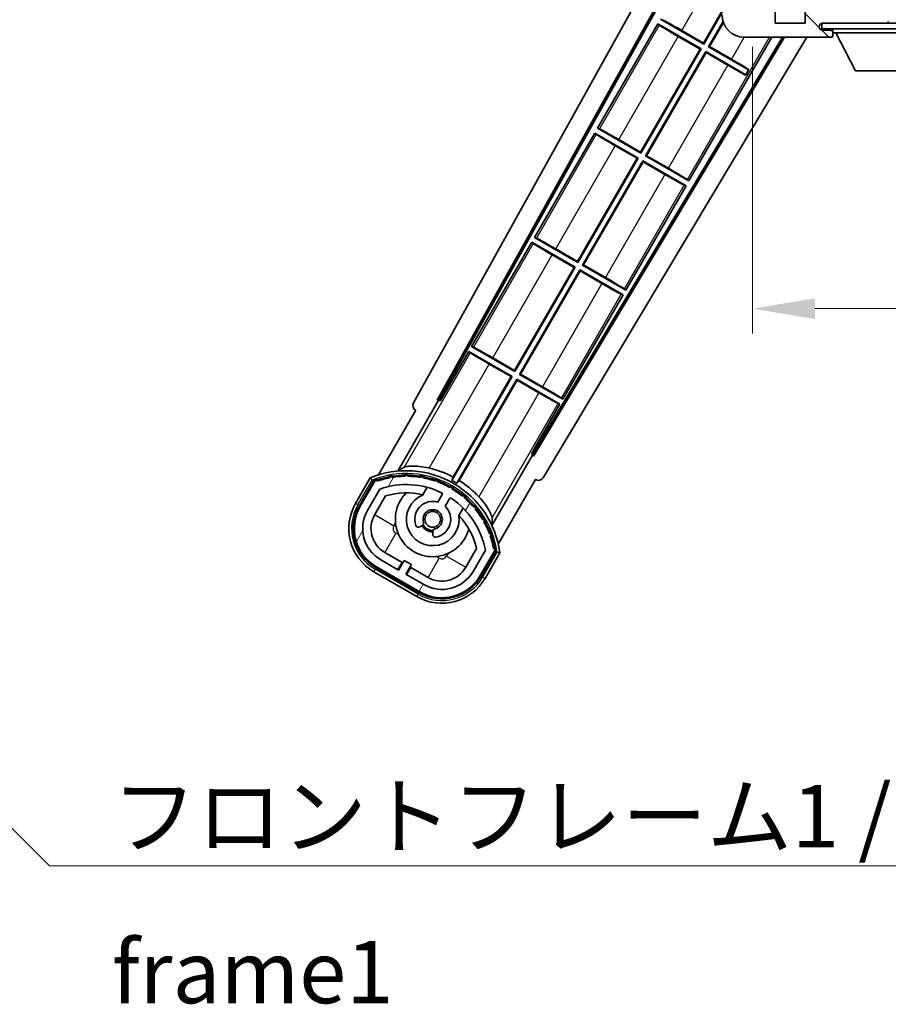
# Model space of a CAD drawing. Units: millimetres. Extents: x 25 to 8893, y 12 to 1698.
# Drawn here: x 3248 to 3405, y 784 to 962 of the extents above; entities that cross this region are included whole.
import ezdxf

# ---------------------------------------------------------------- set-up
doc = ezdxf.new("R2010")
doc.units = ezdxf.units.MM
for name, color, linetype, lineweight in [('Dimension (ISO)', 7, 'Continuous', 18), ('Dimension (ISO) @ 1', 7, 'Continuous', 18), ('Symbol (ISO)', 7, 'Continuous', 18), ('Symbol (ISO) @ 1', 7, 'Continuous', 18), ('Visible (ISO)', 7, 'Continuous', 35), ('Visible Narrow (ISO)', 7, 'Continuous', 25)]:
    doc.layers.add(name, color=color, linetype=linetype, lineweight=lineweight)
doc.layers.add('Hatch (ISO)', color=1, linetype='Continuous', lineweight=18, true_color=0xff0000)
doc.styles.add('Note Text (TK)', font='MS PGothic.ttf')
doc.dimstyles.new('Default - Method 1b (TK)', dxfattribs={"dimscale": 6, "dimtxt": 2.5, "dimasz": 2.5, "dimexe": 1, "dimexo": 1.5, "dimgap": 1, "dimtad": 1, "dimtoh": 1, "dimrnd": 1e-08, "dimdsep": 46, "dimtxsty": 'Note Text (TK)', "dimcen": 0.09, "dimdle": 5, "dimclrd": 100, "dimclre": 100, "dimclrt": 7, "dimadec": 1, "dimazin": 1, "dimtfac": 1, "dimtmove": 0, "dimatfit": 3, "dimfxl": 0, "dimtolj": 1, "dimlwd": -1, "dimlwe": -1, "dimarcsym": 0})
doc.dimstyles.new('Default - Method 1b (TK)$7', dxfattribs={"dimscale": 6, "dimtxt": 2.5, "dimasz": 2.5, "dimexe": 1, "dimexo": 1.5, "dimgap": 1, "dimtad": 1, "dimtoh": 1, "dimrnd": 1e-08, "dimdsep": 46, "dimtxsty": 'Note Text (TK)', "dimcen": 0.09, "dimdle": 5, "dimclrd": 256, "dimclre": 100, "dimclrt": 7, "dimadec": 1, "dimazin": 1, "dimtfac": 1, "dimtmove": 0, "dimatfit": 3, "dimfxl": 0, "dimtolj": 1, "dimlwd": -1, "dimlwe": -1, "dimarcsym": 0})
pattern_1 = [(135.0002, (2316.102, -23.836), (-10.10275, -10.10283), [])]

# ---------------------------------------------------------------- blocks, each defined once
blk = doc.blocks.new('*D74')
at = {"layer": 'Defpoints', "color": 0, "transparency": 16777216}
for p in [(3380.79, 963.7), (3635.79, 963.8), (3635.79, 909.7)]:
    blk.add_point(p, dxfattribs=at)
at = {"layer": 'Dimension (ISO)', "color": 100, "transparency": 16777216}
for p, q in [((3380.79, 956.95), (3380.79, 905.2)), ((3635.79, 957.05), (3635.79, 905.2)), ((3392.04, 909.7), (3624.54, 909.7))]:
    blk.add_line(p, q, dxfattribs=at)
for points in [[(3392.04, 911.57), (3392.04, 907.82), (3380.79, 909.7)], [(3624.54, 911.57), (3624.54, 907.82), (3635.79, 909.7)]]:
    blk.add_solid(points, dxfattribs=at)
at = {"layer": 'Dimension (ISO)', "color": 7, "transparency": 16777216, "insert": (3422.89, 921.61), "char_height": 11.25, "attachment_point": 4, "style": 'Note Text (TK)'}
blk.add_mtext('\\A1;\\fＭＳ Ｐゴシック|b0|i0;\\H11.2500;有効寸法 / Max dim. 255', dxfattribs=at)

msp = doc.modelspace()

# ---------------------------------------------------------------- hatches: boundary and pattern name
at = {"layer": 'Hatch (ISO)'}
h = msp.add_hatch(dxfattribs=at)
h.set_pattern_fill('ANSI31', color=256, scale=114.3, angle=90.00021, style=0)
h.set_pattern_definition(pattern_1)
edge = h.paths.add_edge_path()
edge.add_ellipse((3382.5855, 966.3957), major_axis=(0.3, 0), ratio=1, start_angle=0, end_angle=90)
edge.add_line((3382.5855, 966.6957), (3381.1855, 966.6957))
edge.add_ellipse((3381.1855, 966.3957), major_axis=(0, 0.3), ratio=1, start_angle=0, end_angle=90)
edge.add_line((3380.8855, 966.3957), (3380.8855, 963.6957))
edge.add_line((3380.8855, 963.6957), (3380.7855, 963.6957))
edge.add_line((3380.7855, 963.6957), (3378.7855, 963.6957))
edge.add_line((3378.7855, 963.6957), (3378.6855, 963.6957))
edge.add_line((3378.6855, 963.6957), (3378.6855, 966.3957))
edge.add_ellipse((3378.3855, 966.3957), major_axis=(0.3, 0), ratio=1, start_angle=0, end_angle=90)
edge.add_line((3378.3855, 966.6957), (3376.2855, 966.6957))
edge.add_ellipse((3376.2855, 965.6957), major_axis=(0, 1), ratio=1, start_angle=0, end_angle=90)
edge.add_line((3375.2855, 965.6957), (3375.2855, 962.6957))
edge.add_ellipse((3379.2855, 962.6957), major_axis=(-4, 0), ratio=1, start_angle=0, end_angle=90)
edge.add_line((3379.2855, 958.6957), (3394.9855, 958.6957))
edge.add_ellipse((3394.9855, 958.9957), major_axis=(0, -0.3), ratio=1, start_angle=0, end_angle=90)
edge.add_line((3395.2855, 958.9957), (3395.2855, 959.4457))
edge.add_ellipse((3394.7855, 959.4457), major_axis=(0.5, 0), ratio=1, start_angle=0, end_angle=90)
edge.add_line((3394.7855, 959.9457), (3393.4105, 959.9457))
edge.add_ellipse((3393.4105, 960.5707), major_axis=(0, -0.625), ratio=1, start_angle=191.536959, end_angle=360, ccw=False)
edge.add_ellipse((3393.4105, 960.5707), major_axis=(-0.125, 0.6124), ratio=1, start_angle=348.463041, end_angle=360, ccw=False)
edge.add_line((3393.4105, 961.1957), (3404.9855, 961.1957))
edge.add_ellipse((3404.9855, 961.4957), major_axis=(0, -0.3), ratio=1, start_angle=0, end_angle=90)
edge.add_line((3405.2855, 961.4957), (3405.2855, 963.3957))
edge.add_ellipse((3404.9855, 963.3957), major_axis=(0.3, 0), ratio=1, start_angle=0, end_angle=90)
edge.add_line((3404.9855, 963.6957), (3396.2855, 963.6957))
edge.add_line((3396.2855, 963.6957), (3396.2855, 963.4957))
edge.add_line((3396.2855, 963.4957), (3394.2855, 963.4957))
edge.add_line((3394.2855, 963.4957), (3394.2855, 963.6957))
edge.add_line((3394.2855, 963.6957), (3390.5855, 963.6957))
edge.add_ellipse((3390.5855, 963.3957), major_axis=(0, 0.3), ratio=1, start_angle=0, end_angle=90)
edge.add_line((3390.2855, 963.3957), (3390.2855, 961.1957))
edge.add_line((3390.2855, 961.1957), (3384.8855, 961.1957))
edge.add_line((3384.8855, 961.1957), (3384.8855, 963.3957))
edge.add_ellipse((3384.5855, 963.3957), major_axis=(0.3, 0), ratio=1, start_angle=0, end_angle=90)
edge.add_line((3384.5855, 963.6957), (3382.8855, 963.6957))
edge.add_line((3382.8855, 963.6957), (3382.8855, 966.3957))
h = msp.add_hatch(dxfattribs=at)
h.set_pattern_fill('ANSI31', color=256, scale=114.3, angle=90.00021, style=0)
h.set_pattern_definition(pattern_1)
edge = h.paths.add_edge_path()
edge.add_line((3637.7855, 965.9457), (3642.7855, 965.9457))
edge.add_ellipse((3642.7855, 965.4457), major_axis=(0, 0.5), ratio=1, start_angle=270, end_angle=360, ccw=False)
edge.add_line((3643.2855, 965.4457), (3643.2855, 961.6957))
edge.add_ellipse((3642.7855, 961.6957), major_axis=(0.5, 0), ratio=1, start_angle=270, end_angle=360, ccw=False)
edge.add_line((3642.7855, 961.1957), (3642.2855, 961.1957))
edge.add_line((3642.2855, 961.1957), (3635.6855, 961.1957))
edge.add_line((3635.6855, 961.1957), (3629.1855, 961.1957))
edge.add_line((3629.1855, 961.1957), (3623.2855, 961.1957))
edge.add_line((3623.2855, 961.1957), (3404.9855, 961.1957))
edge.add_line((3404.9855, 961.1957), (3393.4105, 961.1957))
edge.add_line((3393.4105, 961.1957), (3393.2855, 961.1957))
edge.add_line((3393.2855, 961.1957), (3393.2855, 961.1831))
edge.add_line((3393.2855, 961.1831), (3393.2855, 960.1957))
edge.add_line((3393.2855, 960.1957), (3642.7855, 960.1957))
edge.add_ellipse((3642.7855, 961.6957), major_axis=(0, -1.5), ratio=1, start_angle=0, end_angle=90)
edge.add_line((3644.2855, 961.6957), (3644.2855, 965.4457))
edge.add_ellipse((3642.7855, 965.4457), major_axis=(1.5, 0), ratio=1, start_angle=0, end_angle=90)
edge.add_line((3642.7855, 966.9457), (3637.7855, 966.9457))
edge.add_line((3637.7855, 966.9457), (3637.7855, 965.9457))
h = msp.add_hatch(dxfattribs=at)
h.set_pattern_fill('ANSI31', color=256, scale=114.3, angle=14.999978, style=0)
h.set_pattern_definition([(60, (2316.102, -23.836), (-12.37334, 7.14375), [])])
edge = h.paths.add_edge_path()
edge.add_ellipse((3312.7963, 878.4913), major_axis=(0.2167, 0.0771), ratio=1, start_angle=0, end_angle=138.033033)
edge.add_line((3312.5837, 878.5788), (3309.9602, 874.0348))
edge.add_ellipse((3316.8884, 870.0348), major_axis=(-6.9282, 4), ratio=1, start_angle=0, end_angle=90)
edge.add_line((3312.8884, 863.1066), (3320.6826, 858.6066))
edge.add_ellipse((3324.6826, 865.5348), major_axis=(-4, -6.9282), ratio=1, start_angle=0, end_angle=90)
edge.add_line((3331.6108, 861.5348), (3334.2343, 866.0788))
edge.add_ellipse((3334.0521, 866.2192), major_axis=(0.1822, -0.1404), ratio=1, start_angle=0, end_angle=138.033033)
edge.add_ellipse((3318.2755, 863.4374), major_axis=(15.7351, 3.0081), ratio=1, start_angle=0, end_angle=8.354789)
edge.add_ellipse((3333.3294, 868.9166), major_axis=(0.0771, -0.2167), ratio=1, start_angle=0, end_angle=180.822606)
edge.add_ellipse((3318.2755, 863.4374), major_axis=(14.9737, 5.6947), ratio=1, start_angle=0, end_angle=8.354789)
edge.add_ellipse((3332.1492, 871.4474), major_axis=(0.1136, -0.2), ratio=1, start_angle=0, end_angle=180.822606)
edge.add_ellipse((3318.2755, 863.4374), major_axis=(13.7573, 8.2084), ratio=1, start_angle=0, end_angle=8.354789)
edge.add_ellipse((3330.5475, 873.7349), major_axis=(0.1466, -0.1772), ratio=1, start_angle=0, end_angle=180.822606)
edge.add_ellipse((3318.2755, 863.4374), major_axis=(12.1229, 10.4726), ratio=1, start_angle=0, end_angle=8.354789)
edge.add_ellipse((3328.573, 875.7094), major_axis=(0.1751, -0.1491), ratio=1, start_angle=0, end_angle=180.822606)
edge.add_ellipse((3318.2755, 863.4374), major_axis=(10.1202, 12.4186), ratio=1, start_angle=0, end_angle=8.354789)
edge.add_ellipse((3326.2855, 877.3111), major_axis=(0.1984, -0.1164), ratio=1, start_angle=0, end_angle=180.822606)
edge.add_ellipse((3318.2755, 863.4374), major_axis=(7.81, 13.9873), ratio=1, start_angle=0, end_angle=8.354789)
edge.add_ellipse((3323.7547, 878.4913), major_axis=(0.2156, -0.0802), ratio=1, start_angle=0, end_angle=180.822606)
edge.add_ellipse((3318.2755, 863.4374), major_axis=(5.2625, 15.131), ratio=1, start_angle=0, end_angle=8.354789)
edge.add_ellipse((3321.0573, 879.214), major_axis=(0.2262, -0.0416), ratio=1, start_angle=0, end_angle=180.822606)
edge.add_ellipse((3318.2755, 863.4374), major_axis=(2.5551, 15.8149), ratio=1, start_angle=0, end_angle=8.354789)
edge.add_ellipse((3318.2755, 879.4574), major_axis=(0.23, -0.0017), ratio=1, start_angle=0, end_angle=180.822606)
edge.add_ellipse((3318.2755, 863.4374), major_axis=(-0.23, 16.0183), ratio=1, start_angle=0, end_angle=8.354789)
edge.add_ellipse((3315.4937, 879.214), major_axis=(0.2268, 0.0383), ratio=1, start_angle=0, end_angle=180.822606)
edge.add_ellipse((3318.2755, 863.4374), major_axis=(-3.0081, 15.7351), ratio=1, start_angle=0, end_angle=8.354789)
edge = h.paths.add_edge_path(flags=0)
edge.add_line((3332.5407, 866.1455), (3330.3118, 862.2848))
edge.add_ellipse((3324.6826, 865.5348), major_axis=(5.6292, -3.25), ratio=1, start_angle=270, end_angle=360, ccw=False)
edge.add_line((3321.4326, 859.9057), (3318.185, 861.7807))
edge.add_line((3318.185, 861.7807), (3319.185, 863.5127))
edge.add_line((3319.185, 863.5127), (3317.886, 864.2627))
edge.add_line((3317.886, 864.2627), (3316.886, 862.5307))
edge.add_line((3316.886, 862.5307), (3313.6384, 864.4057))
edge.add_ellipse((3316.8884, 870.0348), major_axis=(-3.25, -5.6292), ratio=1, start_angle=270, end_angle=360, ccw=False)
edge.add_line((3311.2592, 873.2848), (3313.4882, 877.1455))
edge.add_ellipse((3318.2755, 863.4374), major_axis=(-4.7873, 13.7081), ratio=1, start_angle=314.767469, end_angle=360, ccw=False)
edge.add_ellipse((3324.5269, 876.2652), major_axis=(0.1095, 0.2247), ratio=1, start_angle=265.981585, end_angle=360, ccw=False)
edge.add_line((3324.7434, 876.1402), (3323.9671, 874.7956))
edge.add_ellipse((3323.0355, 871.682), major_axis=(0.9316, 3.1136), ratio=1, start_angle=0, end_angle=126.181955)
edge.add_ellipse((3320.4436, 870.7629), major_axis=(-0.4712, -0.1671), ratio=1, start_angle=0, end_angle=100.475682)
edge.add_line((3320.6936, 870.3299), (3321.1357, 870.5851))
edge.add_ellipse((3320.8857, 871.0181), major_axis=(0.25, -0.433), ratio=1, start_angle=0, end_angle=77.160412)
edge.add_ellipse((3323.0355, 871.682), major_axis=(-1.6721, -0.5163), ratio=1, start_angle=85.679177, end_angle=360, ccw=False)
edge.add_ellipse((3323.5355, 869.4882), major_axis=(-0.1111, 0.4875), ratio=1, start_angle=0, end_angle=77.160412)
edge.add_line((3323.0355, 869.4882), (3323.0355, 868.9778))
edge.add_ellipse((3323.5355, 868.9778), major_axis=(-0.5, 0), ratio=1, start_angle=0, end_angle=100.475682)
edge.add_ellipse((3323.0355, 871.682), major_axis=(0.5909, -3.1958), ratio=1, start_angle=0, end_angle=126.181955)
edge.add_line((3325.2662, 874.0456), (3326.0425, 875.3902))
edge.add_ellipse((3326.259, 875.2652), major_axis=(-0.2165, 0.125), ratio=1, start_angle=265.981585, end_angle=360, ccw=False)
edge.add_ellipse((3318.2755, 863.4374), major_axis=(8.1233, 12.035), ratio=1, start_angle=314.767469, end_angle=360, ccw=False)

# ---------------------------------------------------------------- linework, layer by layer
at = {"layer": 'Visible (ISO)'}
for p, q in [((3319.5706, 892.7121), (3375.2855, 992.8998)), ((3323.8269, 893.1644), (3375.2855, 985.6983)), ((3324.241, 893.2789), (3375.2855, 985.0683)), ((3371.9296, 957.6308), (3375.2855, 963.4434)), ((3375.2855, 963.1816), (3371.9775, 957.452)), ((3384.8855, 961.1957), (3384.8855, 963.3957)), ((3390.2855, 963.3957), (3390.2855, 961.1957)), ((3371.9775, 957.452), (3364.1833, 961.952)), ((3372.8435, 956.952), (3375.4687, 961.499)), ((3375.5245, 961.3338), (3373.0223, 956.9999)), ((3390.2855, 961.1957), (3384.8855, 961.1957)), ((3642.7855, 961.1957), (3393.2855, 961.1957)), ((3393.2855, 961.1957), (3393.2855, 960.1957)), ((3393.4105, 961.1957), (3404.9855, 961.1957)), ((3363.6833, 961.0859), (3352.8083, 942.2499)), ((3363.6833, 961.0859), (3371.4775, 956.5859)), ((3363.9413, 960.8594), (3363.6833, 961.0859)), ((3367.9912, 959.9046), (3371.9296, 957.6308)), ((3393.2855, 960.1957), (3642.7855, 960.1957)), ((3394.7855, 959.9457), (3393.4105, 959.9457)), ((3395.0355, 959.9457), (3394.7855, 959.9457)), ((3395.2855, 960.1957), (3395.2855, 959.4957)), ((3395.2855, 959.4457), (3395.2855, 959.4957)), ((3395.2855, 959.4957), (3415.8855, 959.4957)), ((3395.2855, 958.9957), (3395.2855, 959.4457)), ((3399.3355, 952.5957), (3395.7855, 959.4957)), ((3386.1634, 958.6957), (3341.1363, 883.5244)), ((3386.5203, 958.6957), (3341.2441, 883.1085)), ((3390.6002, 958.6957), (3342.9806, 879.1963)), ((3371.2987, 956.538), (3367.3603, 958.8118)), ((3369.2627, 932.7499), (3384.2426, 958.6957)), ((3379.2855, 958.6957), (3394.9855, 958.6957)), ((3395.0355, 958.6957), (3394.9855, 958.6957)), ((3395.2855, 958.9957), (3395.2855, 958.9457)), ((3360.5546, 937.9287), (3371.2987, 956.538)), ((3371.4775, 956.5859), (3360.6025, 937.7499)), ((3361.4685, 937.2499), (3372.3435, 956.0859)), ((3372.3914, 955.9071), (3361.6473, 937.2978)), ((3371.2987, 956.538), (3371.4775, 956.5859)), ((3371.9296, 957.6308), (3371.9775, 957.452)), ((3372.3435, 956.0859), (3379.5695, 951.914)), ((3372.3914, 955.9071), (3372.3435, 956.0859)), ((3376.3298, 953.6333), (3372.3914, 955.9071)), ((3373.0223, 956.9999), (3372.8435, 956.952)), ((3380.0695, 952.78), (3372.8435, 956.952)), ((3373.0223, 956.9999), (3376.9607, 954.7261)), ((3379.5695, 951.914), (3380.0695, 952.78)), ((3380.114, 952.8572), (3380.0695, 952.78)), ((3399.3355, 952.5957), (3411.8355, 952.5957)), ((3379.525, 951.8369), (3379.5695, 951.914)), ((3352.8083, 942.2499), (3353.1334, 942.1397)), ((3360.6025, 937.7499), (3352.8083, 942.2499)), ((3352.3083, 941.3839), (3341.4333, 922.5478)), ((3352.3083, 941.3839), (3360.1025, 936.8839)), ((3352.5663, 941.1573), (3352.3083, 941.3839)), ((3356.6162, 940.2025), (3360.5546, 937.9287)), ((3359.9237, 936.8359), (3355.9853, 939.1097)), ((3349.1796, 918.2266), (3359.9237, 936.8359)), ((3360.1025, 936.8839), (3349.2275, 918.0478)), ((3350.0935, 917.5478), (3360.9685, 936.3839)), ((3359.9237, 936.8359), (3360.1025, 936.8839)), ((3360.5546, 937.9287), (3360.6025, 937.7499)), ((3360.9685, 936.3839), (3368.7627, 931.8839)), ((3361.0164, 936.205), (3360.9685, 936.3839)), ((3361.6473, 937.2978), (3361.4685, 937.2499)), ((3369.2627, 932.7499), (3361.4685, 937.2499)), ((3361.6473, 937.2978), (3365.5857, 935.024)), ((3361.0164, 936.205), (3350.2723, 917.5957)), ((3364.9548, 933.9312), (3361.0164, 936.205)), ((3369.0047, 932.9764), (3369.2627, 932.7499)), ((3357.8877, 913.0478), (3368.7627, 931.8839)), ((3368.7627, 931.8839), (3368.4376, 931.994)), ((3341.4333, 922.5478), (3341.7584, 922.4376)), ((3349.2275, 918.0478), (3341.4333, 922.5478)), ((3340.9333, 921.6818), (3330.0583, 902.8457)), ((3340.9333, 921.6818), (3348.7275, 917.1818)), ((3341.1913, 921.4553), (3340.9333, 921.6818)), ((3345.2412, 920.5004), (3349.1796, 918.2266)), ((3348.5487, 917.1339), (3344.6103, 919.4077)), ((3337.8046, 898.5246), (3348.5487, 917.1339)), ((3348.7275, 917.1818), (3337.8525, 898.3457)), ((3348.5487, 917.1339), (3348.7275, 917.1818)), ((3349.1796, 918.2266), (3349.2275, 918.0478)), ((3350.2723, 917.5957), (3350.0935, 917.5478)), ((3357.8877, 913.0478), (3350.0935, 917.5478)), ((3350.2723, 917.5957), (3354.2107, 915.3219)), ((3338.7185, 897.8457), (3349.5935, 916.6818)), ((3349.6414, 916.503), (3338.8973, 897.8937)), ((3349.5935, 916.6818), (3357.3877, 912.1818)), ((3349.6414, 916.503), (3349.5935, 916.6818)), ((3353.5798, 914.2292), (3349.6414, 916.503)), ((3357.6297, 913.2743), (3357.8877, 913.0478)), ((3346.5127, 893.3457), (3357.3877, 912.1818)), ((3357.3877, 912.1818), (3357.0626, 912.292)), ((3330.0583, 902.8457), (3330.3834, 902.7356)), ((3337.8525, 898.3457), (3330.0583, 902.8457)), ((3329.5583, 901.9797), (3324.4614, 893.1516)), ((3329.5583, 901.9797), (3337.3525, 897.4797)), ((3329.8163, 901.7532), (3329.5583, 901.9797)), ((3333.8662, 900.7984), (3337.8046, 898.5246)), ((3337.1737, 897.4318), (3333.2353, 899.7056)), ((3337.3525, 897.4797), (3326.502, 878.6861)), ((3326.7148, 879.3165), (3337.1737, 897.4318)), ((3337.1737, 897.4318), (3337.3525, 897.4797)), ((3337.8046, 898.5246), (3337.8525, 898.3457)), ((3338.8973, 897.8937), (3338.7185, 897.8457)), ((3346.5127, 893.3457), (3338.7185, 897.8457)), ((3338.8973, 897.8937), (3342.8357, 895.6199)), ((3327.368, 878.1861), (3338.2185, 896.9797)), ((3338.2664, 896.8009), (3327.8075, 878.6855)), ((3338.2185, 896.9797), (3346.0127, 892.4797)), ((3338.2664, 896.8009), (3338.2185, 896.9797)), ((3342.2048, 894.5271), (3338.2664, 896.8009)), ((3316.7386, 880.3879), (3324.0431, 893.0395)), ((3323.8269, 893.1644), (3324.241, 893.2789)), ((3324.0431, 893.0395), (3323.8269, 893.1644)), ((3324.4614, 893.1516), (3324.0431, 893.0395)), ((3324.4614, 893.1516), (3324.241, 893.2789)), ((3340.9158, 883.6516), (3346.0127, 892.4797)), ((3346.0127, 892.4797), (3345.6876, 892.5899)), ((3346.2547, 893.5723), (3346.5127, 893.3457)), ((3319.9602, 891.3554), (3313.2258, 879.691)), ((3319.9602, 891.3554), (3319.9431, 891.3652)), ((3341.0279, 883.2333), (3333.7235, 870.5817)), ((3341.0279, 883.2333), (3340.9158, 883.6516)), ((3341.1363, 883.5244), (3340.9158, 883.6516)), ((3341.2441, 883.1085), (3341.0279, 883.2333)), ((3341.2441, 883.1085), (3341.1363, 883.5244)), ((3311.7666, 879.1636), (3309.0942, 874.5348)), ((3309.787, 874.1348), (3312.4048, 878.6691)), ((3312.5837, 878.5788), (3309.9602, 874.0348)), ((3334.8764, 867.191), (3341.6108, 878.8554)), ((3341.6279, 878.8455), (3341.6108, 878.8554)), ((3311.2592, 873.2848), (3313.4882, 877.1455)), ((3321.262, 876.1102), (3322.0416, 877.4605)), ((3324.7434, 876.1402), (3323.9671, 874.7956)), ((3312.5583, 872.5348), (3314.5, 875.898)), ((3325.2662, 874.0456), (3326.0425, 875.3902)), ((3328.5368, 873.7105), (3327.7572, 872.3602)), ((3320.6936, 870.3299), (3321.1357, 870.5851)), ((3323.0355, 869.4882), (3323.0355, 868.9778)), ((3317.5061, 863.9047), (3314.3884, 865.7047)), ((3330.9544, 866.398), (3329.0127, 863.0348)), ((3332.5407, 866.1455), (3330.3118, 862.2848)), ((3331.6108, 861.5348), (3334.2343, 866.0788)), ((3334.4019, 865.9691), (3331.784, 861.4348)), ((3332.4768, 861.0348), (3335.1493, 865.6636)), ((3316.886, 862.5307), (3313.6384, 864.4057)), ((3316.7561, 862.6057), (3317.5061, 863.9047)), ((3317.886, 864.2627), (3316.886, 862.5307)), ((3317.5061, 863.9047), (3317.636, 863.8297)), ((3319.185, 863.5127), (3317.886, 864.2627)), ((3318.185, 861.7807), (3319.185, 863.5127)), ((3312.3884, 862.2406), (3320.1826, 857.7406)), ((3320.5826, 858.4334), (3312.7884, 862.9334)), ((3312.8884, 863.1066), (3320.6826, 858.6066)), ((3321.4326, 859.9057), (3318.185, 861.7807)), ((3319.0649, 863.0047), (3318.3149, 861.7057)), ((3318.935, 863.0797), (3319.0649, 863.0047)), ((3322.1826, 861.2047), (3319.0649, 863.0047))]:
    msp.add_line(p, q, dxfattribs=at)
msp.add_circle((3323.0355, 871.682), 1.42, dxfattribs=at)
for centre, radius, start, end in [((3379.2855, 962.6957), 4, 180, 270), ((3393.4105, 960.5707), 0.625, 90, 270), ((3404.9855, 961.4957), 0.3, 270, 0), ((3405.1855, 961.2957), 0.1, 270, 0), ((3394.7855, 959.4457), 0.5, 0, 90), ((3395.0355, 959.6957), 0.25, 0, 90), ((3394.9855, 958.9957), 0.3, 270, 0), ((3395.0355, 958.9457), 0.25, 270, 0), ((3318.2755, 863.4374), 17.02, 7.515889, 112.484111), ((3315.4937, 879.214), 0.43, 37.03913, 162.96087), ((3318.2755, 863.4374), 16.22, 91.353039, 98.646961), ((3318.2755, 879.4574), 0.43, 27.03913, 152.96087), ((3318.2755, 879.4574), 0.23, 359.588697, 180.411303), ((3318.2755, 863.4374), 16.22, 81.353039, 88.646961), ((3321.0573, 879.214), 0.43, 17.03913, 142.96087), ((3318.2755, 863.4374), 17.9824, 62.010639, 76.73688), ((3312.7963, 878.4913), 0.43, 47.03913, 155.572296), ((3312.7963, 878.4913), 0.23, 19.588697, 157.62173), ((3318.2755, 863.4374), 16.02, 100.822606, 109.177394), ((3318.2755, 863.4374), 16.22, 101.353039, 108.646961), ((3318.2755, 863.4374), 14.52, 64.018415, 109.250946), ((3315.4937, 879.214), 0.23, 9.588697, 190.411303), ((3318.2755, 863.4374), 16.02, 90.822606, 99.177394), ((3318.2755, 863.4374), 16.02, 80.822606, 89.177394), ((3321.0573, 879.214), 0.23, 349.588697, 170.411303), ((3318.2755, 863.4374), 16.02, 70.822606, 79.177394), ((3318.2755, 863.4374), 16.22, 71.353039, 78.646961), ((3323.7547, 878.4913), 0.43, 7.03913, 132.96087), ((3323.7547, 878.4913), 0.23, 339.588697, 160.411303), ((3318.2755, 863.4374), 16.02, 60.822606, 69.177394), ((3318.2755, 863.4374), 16.22, 61.353039, 68.646961), ((3326.2855, 877.3111), 0.43, 357.03913, 122.96087), ((3318.2755, 863.4374), 17.3262, 58.346328, 61.653672), ((3318.2755, 863.4374), 17.9824, 43.26312, 57.989361), ((3318.2755, 863.4374), 13.02, 76.73936, 106.856784), ((3323.0355, 871.682), 6.75, 134.970424, 345.029576), ((3323.0355, 871.682), 4.75, 111.477916, 8.522084), ((3318.2755, 863.4374), 13.02, 76.584325, 76.73936), ((3324.5269, 876.2652), 0.25, 330, 64.018415), ((3326.2855, 877.3111), 0.23, 329.588697, 150.411303), ((3318.2755, 863.4374), 16.02, 50.822606, 59.177394), ((3318.2755, 863.4374), 16.22, 51.353039, 58.646961), ((3328.573, 875.7094), 0.23, 319.588697, 140.411303), ((3328.573, 875.7094), 0.43, 347.03913, 112.96087), ((3316.8884, 870.0348), 9, 150, 240), ((3316.8884, 870.0348), 8.2, 150, 240), ((3323.0355, 871.682), 3.25, 73.342364, 199.524318), ((3326.259, 875.2652), 0.25, 55.981585, 150), ((3318.2755, 863.4374), 14.52, 10.749054, 55.981585), ((3318.2755, 863.4374), 16.02, 40.822606, 49.177394), ((3318.2755, 863.4374), 16.22, 41.353039, 48.646961), ((3330.5475, 873.7349), 0.43, 337.03913, 102.96087), ((3316.8884, 870.0348), 8, 150, 240), ((3316.8884, 870.0348), 6.5, 150, 240), ((3316.8884, 870.0348), 5, 150, 240), ((3323.0355, 871.682), 1.75, 282.839588, 197.160412), ((3323.0355, 871.682), 3.25, 280.475682, 46.657636), ((3318.2755, 863.4374), 13.02, 43.26064, 43.415675), ((3318.2755, 863.4374), 13.02, 13.143216, 43.26064), ((3330.5475, 873.7349), 0.23, 309.588697, 130.411303), ((3318.2755, 863.4374), 16.02, 30.822606, 39.177394), ((3318.2755, 863.4374), 16.22, 31.353039, 38.646961), ((3320.4436, 870.7629), 0.5, 199.524318, 300), ((3320.8857, 871.0181), 0.5, 300, 17.160412), ((3323.0355, 871.682), 2, 208.876264, 271.123736), ((3332.1492, 871.4474), 0.23, 299.588697, 120.411303), ((3332.1492, 871.4474), 0.43, 327.03913, 92.96087), ((3318.2755, 863.4374), 16.02, 20.822606, 29.177394), ((3318.2755, 863.4374), 16.22, 21.353039, 28.646961), ((3323.0355, 871.682), 2.25, 210, 270), ((3323.5355, 869.4882), 0.5, 102.839588, 180), ((3323.5355, 868.9778), 0.5, 180, 280.475682), ((3333.3294, 868.9166), 0.23, 289.588697, 110.411303), ((3333.3294, 868.9166), 0.43, 317.03913, 82.96087), ((3318.2755, 863.4374), 16.02, 10.822606, 19.177394), ((3318.2755, 863.4374), 16.22, 11.353039, 18.646961), ((3334.0521, 866.2192), 0.23, 322.37827, 100.411303), ((3334.0521, 866.2192), 0.43, 324.427704, 72.96087), ((3324.6826, 865.5348), 6.5, 240, 330), ((3324.6826, 865.5348), 5, 240, 330), ((3324.6826, 865.5348), 9, 240, 330), ((3324.6826, 865.5348), 8.2, 240, 330), ((3324.6826, 865.5348), 8, 240, 330)]:
    msp.add_arc(centre, radius, start, end, dxfattribs=at)
for centre, major_axis, ratio, start_param, end_param in [((3367.9563, 959.8441), (-3.4641, 2), 0.01745506, 4.71238898, 6.19591878), ((3367.3952, 958.8723), (3.4641, -2), 0.01745506, 3.22885905, 4.71238898), ((3376.9258, 954.6656), (-3.4641, 2), 0.01745506, 3.55356911, 4.71238898), ((3376.3647, 953.6938), (3.4641, -2), 0.01745506, 4.71238898, 5.87120879), ((3356.5813, 940.1421), (-3.4641, 2), 0.01745506, 4.71238898, 6.19591878), ((3356.0202, 939.1702), (3.4641, -2), 0.01745506, 3.22885905, 4.71238898), ((3365.5508, 934.9635), (-3.4641, 2), 0.01745506, 3.22885905, 4.71238898), ((3364.9897, 933.9917), (3.4641, -2), 0.01745506, 4.71238898, 6.19591878), ((3345.2063, 920.44), (-3.4641, 2), 0.01745506, 4.71238898, 6.19591878), ((3344.6452, 919.4681), (3.4641, -2), 0.01745506, 3.22885912, 4.71238898), ((3354.1758, 915.2615), (-3.4641, 2), 0.01745506, 3.22885905, 4.71238898), ((3353.6147, 914.2896), (3.4641, -2), 0.01745506, 4.71238898, 6.19591884), ((3333.8313, 900.7379), (-3.4641, 2), 0.01745506, 4.71238898, 6.19591878), ((3333.2702, 899.7661), (3.4641, -2), 0.01745506, 3.22885912, 4.71238898), ((3342.8008, 895.5594), (-3.4641, 2), 0.01745506, 3.22885905, 4.71238898), ((3342.2397, 894.5875), (3.4641, -2), 0.01745506, 4.71238898, 6.19591884), ((3320.4515, 892.2308), (-0.971, -0.2686), 0.99255093, 5.50956512, 7.0568055), ((3342.1233, 879.7186), (0.2529, -0.9752), 0.99255093, 5.50956512, 7.0568055)]:
    msp.add_ellipse(centre, major_axis=major_axis, ratio=ratio, start_param=start_param, end_param=end_param, dxfattribs=at)
for points, knots in [([(3322.4011, 880.9401), (3322.3661, 880.9484), (3322.3312, 880.9564), (3321.7636, 881.0854), (3321.1914, 881.1778), (3320.1207, 881.2818), (3319.6222, 881.2944), (3318.8265, 881.2727), (3318.4685, 881.2377), (3318.0596, 881.1629), (3317.9453, 881.1289), (3317.8899, 881.0961)], [1.827842345, 1.827842345, 1.827842345, 1.827842345, 1.838537513, 1.838537513, 2.002515666, 2.002515666, 2.16649382, 2.16649382, 2.326192712, 2.326192712, 2.433178119, 2.433178119, 2.433178119, 2.433178119]), ([(3312.114, 878.7654), (3312.1133, 878.7662), (3312.1125, 878.767), (3312.0868, 878.7967), (3312.0618, 878.8255), (3312.0128, 878.8817), (3311.989, 878.9091), (3311.9258, 878.9816), (3311.8891, 879.0237), (3311.8291, 879.0923), (3311.8058, 879.1189), (3311.7746, 879.1545), (3311.7666, 879.1636), (3311.7666, 879.1636)], [-0.0809227639, -0.0809227639, -0.0809227639, -0.0809227639, -0.0805886357, -0.0805886357, -0.0691479127, -0.0691479127, -0.0577655589, -0.0577655589, -0.0376220805, -0.0376220805, -0.0185556094, -0.0185556094, 0, 0, 0, 0]), ([(3333.7612, 871.9328), (3333.7619, 871.9972), (3333.7341, 872.1132), (3333.5945, 872.5047), (3333.4458, 872.8322), (3333.0668, 873.5321), (3332.8066, 873.9576), (3332.1812, 874.8329), (3331.8151, 875.2821), (3331.4196, 875.7092), (3331.3952, 875.7354), (3331.3705, 875.7616)], [0.052713484, 0.052713484, 0.052713484, 0.052713484, 0.159698892, 0.159698892, 0.319397783, 0.319397783, 0.483375937, 0.483375937, 0.647354091, 0.647354091, 0.658049259, 0.658049259, 0.658049259, 0.658049259]), ([(3335.1493, 865.6636), (3335.1493, 865.6636), (3335.1374, 865.666), (3335.0909, 865.6752), (3335.0562, 865.6821), (3334.9668, 865.6997), (3334.912, 865.7105), (3334.8176, 865.729), (3334.782, 865.736), (3334.7089, 865.7502), (3334.6715, 865.7575), (3334.6328, 865.7649), (3334.6317, 865.7651), (3334.6307, 865.7654)], [-0.0807455701, -0.0807455701, -0.0807455701, -0.0807455701, -0.0621538264, -0.0621538264, -0.0430502261, -0.0430502261, -0.0228675214, -0.0228675214, -0.011463002, -0.011463002, 0, 0, 0.0003347789, 0.0003347789, 0.0003347789, 0.0003347789])]:
    msp.add_open_spline(points, degree=3, knots=knots, dxfattribs=at)
for points in [[(3316.7386, 880.3879), (3317.3029, 880.7486), (3317.8899, 881.0961)], [(3333.7612, 871.9328), (3333.7537, 871.2507), (3333.7235, 870.5817)]]:
    msp.add_open_spline(points, degree=2, dxfattribs=at)
for points, weights in [([(3326.502, 878.6861), (3326.6065, 878.9956), (3326.7148, 879.3165)], [10.4730504253, 10.3150278494, 10.1560171706]), ([(3327.8075, 878.6855), (3327.5838, 878.4313), (3327.368, 878.1861)], [10.1560171715, 10.3150278504, 10.4730504263])]:
    msp.add_rational_spline(points, weights, degree=2, dxfattribs=at)
at = {"layer": 'Visible Narrow (ISO)'}
for p, q in [((3367.9912, 959.9046), (3375.2855, 972.5386)), ((3405.1855, 961.2721), (3405.1855, 961.1957)), ((3363.9413, 960.8594), (3353.1334, 942.1397)), ((3395.0355, 960.1957), (3395.0355, 959.9457)), ((3356.6162, 940.2025), (3367.3603, 958.8118)), ((3369.0047, 932.9764), (3383.8538, 958.6957)), ((3379.2526, 958.6958), (3376.9607, 954.7261)), ((3365.5857, 935.024), (3376.3298, 953.6333)), ((3352.5663, 941.1573), (3341.7584, 922.4376)), ((3345.2412, 920.5004), (3355.9853, 939.1097)), ((3364.9548, 933.9312), (3354.2107, 915.3219)), ((3357.6297, 913.2743), (3368.4376, 931.994)), ((3341.1913, 921.4553), (3330.3834, 902.7356)), ((3333.8662, 900.7984), (3344.6103, 919.4077)), ((3353.5798, 914.2292), (3342.8357, 895.6199)), ((3346.2547, 893.5723), (3357.0626, 912.292)), ((3329.8163, 901.7532), (3317.8899, 881.0961)), ((3322.4011, 880.9401), (3333.2353, 899.7056)), ((3342.2048, 894.5271), (3331.3705, 875.7616)), ((3333.7612, 871.9328), (3345.6876, 892.5899)), ((3309.5272, 874.2848), (3312.114, 878.7654)), ((3309.5272, 874.2848), (3309.0942, 874.5348)), ((3312.5583, 872.5348), (3316.0224, 870.5348)), ((3316.0224, 870.5348), (3316.3158, 871.0431)), ((3316.3884, 869.1688), (3314.3884, 865.7047)), ((3316.8966, 868.8754), (3316.3884, 869.1688)), ((3325.8421, 865.5431), (3325.5486, 865.0348)), ((3334.6307, 865.7654), (3332.0438, 861.2848)), ((3322.1826, 861.2047), (3324.1826, 864.6688)), ((3324.1826, 864.6688), (3323.6744, 864.9623)), ((3325.5486, 865.0348), (3329.0127, 863.0348)), ((3312.6384, 862.6736), (3312.3884, 862.2406)), ((3320.4326, 858.1736), (3312.6384, 862.6736)), ((3332.0438, 861.2848), (3332.4768, 861.0348)), ((3320.4326, 858.1736), (3320.1826, 857.7406))]:
    msp.add_line(p, q, dxfattribs=at)
for centre, radius, start, end in [((3318.2755, 863.4374), 16.52, 8.100936, 111.899064), ((3316.8884, 870.0348), 8.5, 150, 240), ((3316.8884, 870.0348), 1, 150, 240), ((3324.6826, 865.5348), 1, 240, 330), ((3324.6826, 865.5348), 8.5, 240, 330)]:
    msp.add_arc(centre, radius, start, end, dxfattribs=at)

# ---------------------------------------------------------------- texts
at = {"layer": 'Symbol (ISO)', "color": 7, "insert": (3265.1138, 823.7529), "char_height": 11.25, "width": 232.565782, "attachment_point": 1, "line_spacing_factor": 1.5, "style": 'Note Text (TK)'}
msp.add_mtext('{\\fＭＳ Ｐゴシック|b0|i0;フロントフレーム1 / Front frame1}', dxfattribs=at)

# ---------------------------------------------------------------- dimensions: what is measured, and where the dimension line sits
at = {"layer": 'Dimension (ISO) @ 1', "color": 100, "true_color": 0x00ff3f}
dim = msp.add_linear_dim(base=(3635.7855, 909.6957), p1=(3380.7855, 963.6957), p2=(3635.7855, 963.7957), text='\\fＭＳ Ｐゴシック|b0|i0;\\H11.2500;有効寸法 / Max dim. <>', dimstyle='Default - Method 1b (TK)', override={"dimscale": 1, "dimtxt": 11.25, "dimasz": 11.25, "dimexe": 4.5, "dimexo": 6.75, "dimgap": 4.5, "dimtoh": 0, "dimdec": 2, "dimcen": 0.405, "dimtol": 0, "dimlim": 0, "dimtp": 0, "dimtm": 0, "dimtdec": 2, "dimtix": 0, "dimtofl": 0, "dimtmove": 0, "dimatfit": 1}, dxfattribs=at)
dim.commit()
dim.dimension.update_dxf_attribs({"geometry": '*D74', "text_midpoint": (3508.2855, 909.6957), "dimtype": 128})

# ---------------------------------------------------------------- leaders
at = {"layer": 'Symbol (ISO) @ 1', "color": 100, "true_color": 0x00ff40, "annotation_type": 0, "has_hookline": 1, "hookline_direction": 0, "text_width": 222.0597}
msp.add_leader([(3129.3832, 933.2334), (3253.8638, 809.1436), (3265.1138, 809.1436)], dimstyle='Default - Method 1b (TK)$7', override={"dimscale": 1, "dimtxt": 11.25, "dimasz": 11.25, "dimgap": 0, "dimtad": 1}, dxfattribs=at)

doc.saveas('drawing.dxf')
